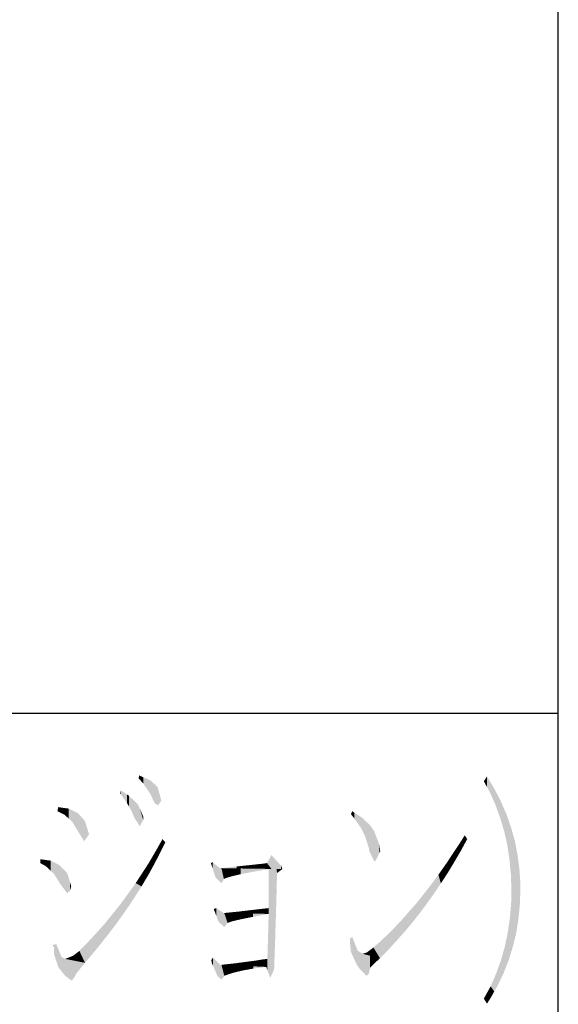
# Model space of a CAD drawing. Extents: x 56 to 860, y 74 to 650.
# Drawn here: x 809 to 825, y 131 to 160 of the extents above; entities that cross this region are included whole.
import ezdxf

# ---------------------------------------------------------------- set-up
doc = ezdxf.new("R2010")
doc.units = 0
doc.layers.add('図面枠', color=7, linetype='CONTINUOUS')

# ---------------------------------------------------------------- blocks, each defined once
blk = doc.blocks.new('*U1887')
at = {"layer": '図面枠', "color": 7, "linetype": 'CONTINUOUS'}
for points in [[(822.635, 137.366), (822.541, 137.538), (822.635, 137.683)], [(822.635, 137.366), (822.635, 137.683), (822.708, 137.234)], [(822.708, 137.234), (822.635, 137.683), (822.708, 137.562)], [(822.708, 137.234), (822.708, 137.562), (822.744, 137.154)], [(822.744, 137.154), (822.708, 137.562), (822.744, 137.502)], [(822.744, 137.154), (822.744, 137.502), (822.852, 136.915)], [(822.852, 136.915), (822.744, 137.502), (822.852, 137.321)], [(822.852, 136.915), (822.852, 137.321), (822.881, 136.85)], [(822.881, 136.85), (822.852, 137.321), (822.881, 137.265)], [(822.881, 136.85), (822.881, 137.265), (822.91, 136.771)], [(822.91, 136.771), (822.881, 137.265), (822.91, 137.209)], [(822.91, 136.771), (822.91, 137.209), (822.953, 136.652)], [(822.953, 136.652), (822.91, 137.209), (822.953, 137.126)], [(822.953, 136.652), (822.953, 137.126), (823.026, 136.452)], [(823.026, 136.452), (822.953, 137.126), (823.026, 136.986)], [(823.026, 136.452), (823.026, 136.986), (823.047, 136.381)], [(823.047, 136.381), (823.026, 136.986), (823.047, 136.944)], [(823.047, 136.381), (823.047, 136.944), (823.055, 136.357)], [(823.055, 136.357), (823.047, 136.944), (823.055, 136.928)], [(823.055, 136.357), (823.055, 136.928), (823.134, 136.095)], [(823.134, 136.095), (823.055, 136.928), (823.134, 136.745)], [(823.134, 136.095), (823.134, 136.745), (823.149, 136.047)], [(823.149, 136.047), (823.134, 136.745), (823.149, 136.711)], [(823.149, 136.047), (823.149, 136.711), (823.17, 135.951)], [(823.17, 135.951), (823.149, 136.711), (823.17, 136.661)], [(823.17, 135.951), (823.17, 136.661), (823.214, 135.756)], [(823.214, 135.756), (823.17, 136.661), (823.214, 136.561)], [(823.214, 135.756), (823.214, 136.561), (823.243, 135.627)], [(823.243, 135.627), (823.214, 136.561), (823.243, 136.479)], [(823.243, 135.627), (823.243, 136.479), (823.257, 135.532)], [(823.257, 135.532), (823.243, 136.479), (823.257, 136.438)], [(823.257, 135.532), (823.257, 136.438), (823.286, 135.338)], [(823.286, 135.338), (823.257, 136.438), (823.286, 136.355)], [(823.286, 135.338), (823.286, 136.355), (823.308, 135.193)], [(823.308, 135.193), (823.286, 136.355), (823.308, 136.293)], [(823.308, 135.193), (823.308, 136.293), (823.322, 135.044)], [(823.322, 135.044), (823.308, 136.293), (823.322, 136.252)], [(823.322, 135.044), (823.322, 136.252), (823.351, 134.745)], [(823.351, 134.745), (823.322, 136.252), (823.351, 136.17)], [(823.351, 134.745), (823.351, 136.17), (823.358, 134.512)], [(823.358, 134.512), (823.351, 136.17), (823.358, 136.144)], [(823.358, 134.512), (823.358, 136.144), (823.365, 134.289)], [(823.365, 134.289), (823.358, 136.144), (823.365, 136.12)], [(823.365, 132.454), (823.365, 136.12), (823.409, 132.595)], [(823.409, 132.595), (823.365, 136.12), (823.409, 135.968)], [(823.409, 132.595), (823.409, 135.968), (823.467, 132.827)], [(823.467, 132.827), (823.409, 135.968), (823.467, 135.765)], [(823.467, 132.827), (823.467, 135.765), (823.51, 133.001)], [(823.51, 133.001), (823.467, 135.765), (823.51, 135.54)], [(823.51, 133.001), (823.51, 135.54), (823.546, 133.233)], [(823.546, 133.233), (823.51, 135.54), (823.546, 135.352)], [(823.546, 133.233), (823.546, 135.352), (823.575, 133.42)], [(823.575, 133.42), (823.546, 135.352), (823.575, 135.138)], [(823.575, 133.42), (823.575, 135.138), (823.604, 133.705)], [(823.604, 133.705), (823.575, 135.138), (823.604, 134.925)], [(823.604, 133.705), (823.604, 134.925), (823.619, 133.847)], [(823.619, 133.847), (823.604, 134.925), (823.619, 134.712)], [(823.619, 133.847), (823.619, 134.712), (823.633, 134.289)], [(823.633, 134.289), (823.619, 134.712), (823.633, 134.498)], [(823.365, 132.454), (823.358, 133.905), (823.365, 134.289)], [(823.351, 132.408), (823.322, 133.464), (823.351, 133.815)], [(823.358, 132.431), (823.351, 133.815), (823.358, 133.905)], [(823.351, 132.408), (823.351, 133.815), (823.358, 132.431)], [(823.358, 132.431), (823.358, 133.905), (823.365, 132.454)], [(823.322, 132.314), (823.308, 133.366), (823.322, 133.464)], [(823.322, 132.314), (823.322, 133.464), (823.351, 132.408)], [(823.286, 132.197), (823.257, 133.022), (823.286, 133.219)], [(823.308, 132.268), (823.286, 133.219), (823.308, 133.366)], [(823.286, 132.197), (823.286, 133.219), (823.308, 132.268)], [(823.308, 132.268), (823.308, 133.366), (823.322, 132.314)], [(823.214, 132.011), (823.17, 132.602), (823.214, 132.813)], [(823.243, 132.085), (823.214, 132.813), (823.243, 132.952)], [(823.214, 132.011), (823.214, 132.813), (823.243, 132.085)], [(823.257, 132.122), (823.243, 132.952), (823.257, 133.022)], [(823.243, 132.085), (823.243, 132.952), (823.257, 132.122)], [(823.257, 132.122), (823.257, 133.022), (823.286, 132.197)], [(823.149, 131.844), (823.134, 132.473), (823.149, 132.526)], [(823.17, 131.899), (823.149, 132.526), (823.17, 132.602)], [(823.149, 131.844), (823.149, 132.526), (823.17, 131.899)], [(823.17, 131.899), (823.17, 132.602), (823.214, 132.011)], [(823.134, 131.806), (823.055, 132.19), (823.134, 132.473)], [(823.134, 131.806), (823.134, 132.473), (823.149, 131.844)], [(822.953, 131.43), (822.91, 131.792), (822.953, 131.911)], [(823.026, 131.581), (822.953, 131.911), (823.026, 132.11)], [(822.953, 131.43), (822.953, 131.911), (823.026, 131.581)], [(823.047, 131.626), (823.026, 132.11), (823.047, 132.17)], [(823.026, 131.581), (823.026, 132.11), (823.047, 131.626)], [(823.055, 131.641), (823.047, 132.17), (823.055, 132.19)], [(823.047, 131.626), (823.047, 132.17), (823.055, 131.641)], [(823.055, 131.641), (823.055, 132.19), (823.134, 131.806)], [(822.852, 131.252), (822.744, 131.408), (822.852, 131.658)], [(822.881, 131.303), (822.852, 131.658), (822.881, 131.725)], [(822.852, 131.252), (822.852, 131.658), (822.881, 131.303)], [(822.91, 131.354), (822.881, 131.725), (822.91, 131.792)], [(822.881, 131.303), (822.881, 131.725), (822.91, 131.354)], [(822.91, 131.354), (822.91, 131.792), (822.953, 131.43)], [(822.708, 131.003), (822.635, 131.21), (822.708, 131.342)], [(822.744, 131.061), (822.708, 131.342), (822.744, 131.408)], [(822.708, 131.003), (822.708, 131.342), (822.744, 131.061)], [(822.744, 131.061), (822.744, 131.408), (822.852, 131.252)], [(822.635, 130.887), (822.541, 131.039), (822.635, 131.21)], [(822.635, 130.887), (822.635, 131.21), (822.708, 131.003)]]:
    blk.add_solid(points, dxfattribs=at)
blk = doc.blocks.new('*U1888')
at = {"layer": '図面枠', "color": 7, "linetype": 'CONTINUOUS'}
for points in [[(818.601, 136.507), (818.565, 136.554), (818.601, 136.641)], [(818.601, 136.507), (818.601, 136.641), (818.666, 136.424)], [(818.666, 136.424), (818.601, 136.641), (818.666, 136.599)], [(818.666, 136.424), (818.666, 136.599), (818.869, 136.134)], [(818.869, 136.134), (818.666, 136.599), (818.869, 136.468)], [(818.869, 136.134), (818.869, 136.468), (818.905, 136.062)], [(818.905, 136.062), (818.869, 136.468), (818.905, 136.445)], [(818.905, 136.062), (818.905, 136.445), (818.984, 135.902)], [(818.984, 135.902), (818.905, 136.445), (818.984, 136.368)], [(818.984, 135.902), (818.984, 136.368), (819.1, 135.541)], [(819.1, 135.541), (818.984, 136.368), (819.1, 136.256)], [(819.1, 135.541), (819.1, 136.256), (819.114, 135.447)], [(819.114, 135.447), (819.1, 136.256), (819.114, 136.242)], [(819.114, 135.447), (819.114, 136.242), (819.136, 135.402)], [(819.136, 135.402), (819.114, 136.242), (819.136, 136.221)], [(819.136, 135.402), (819.136, 136.221), (819.259, 135.15)], [(819.259, 135.15), (819.136, 136.221), (819.259, 136.047)], [(819.259, 135.15), (819.259, 136.047), (819.302, 135.157)], [(819.302, 135.157), (819.259, 136.047), (819.302, 135.933)], [(819.302, 135.157), (819.302, 135.933), (819.418, 135.401)], [(819.418, 135.401), (819.302, 135.933), (819.418, 135.627)], [(819.418, 135.401), (819.418, 135.627), (819.44, 135.447)]]:
    blk.add_solid(points, dxfattribs=at)
blk = doc.blocks.new('*U1889')
at = {"layer": '図面枠', "color": 7, "linetype": 'CONTINUOUS'}
for points in [[(809.802, 136.63), (809.781, 136.641), (809.802, 136.764)], [(809.802, 136.63), (809.802, 136.764), (809.99, 136.539)], [(809.99, 136.539), (809.802, 136.764), (809.99, 136.738)], [(809.99, 136.539), (809.99, 136.738), (810.12, 136.421)], [(810.12, 136.421), (809.99, 136.738), (810.12, 136.72)], [(810.12, 136.421), (810.12, 136.72), (810.229, 136.322)], [(810.229, 136.322), (810.12, 136.72), (810.229, 136.667)], [(810.229, 136.322), (810.229, 136.667), (810.388, 136.055)], [(810.388, 136.055), (810.229, 136.667), (810.388, 136.59)], [(810.388, 136.055), (810.388, 136.59), (810.41, 136.018)], [(810.41, 136.018), (810.388, 136.59), (810.41, 136.566)], [(810.41, 136.018), (810.41, 136.566), (810.583, 135.743)], [(810.583, 135.743), (810.41, 136.566), (810.583, 136.373)], [(810.583, 135.743), (810.583, 136.373), (810.605, 135.775)], [(810.605, 135.775), (810.583, 136.373), (810.605, 136.344)], [(810.605, 135.775), (810.605, 136.344), (810.728, 135.953)]]:
    blk.add_solid(points, dxfattribs=at)
blk = doc.blocks.new('*U1890')
at = {"layer": '図面枠', "color": 7, "linetype": 'CONTINUOUS'}
for points in [[(811.675, 137.146), (811.653, 137.176), (811.675, 137.27)], [(811.675, 137.146), (811.675, 137.27), (811.863, 136.887)], [(811.863, 136.887), (811.675, 137.27), (811.863, 137.143)], [(811.863, 136.887), (811.863, 137.143), (811.921, 136.782)], [(811.921, 136.782), (811.863, 137.143), (811.921, 137.104)], [(811.921, 136.782), (811.921, 137.104), (812.015, 136.612)], [(812.015, 136.612), (811.921, 137.104), (812.015, 137.015)], [(812.015, 136.612), (812.015, 137.015), (812.08, 136.452)], [(812.08, 136.452), (812.015, 137.015), (812.08, 136.953)], [(812.08, 136.452), (812.08, 136.953), (812.188, 136.283)], [(812.188, 136.283), (812.08, 136.953), (812.188, 136.85)], [(812.188, 136.283), (812.188, 136.85), (812.246, 136.192)], [(812.246, 136.192), (812.188, 136.85), (812.246, 136.719)], [(812.246, 136.192), (812.246, 136.719), (812.347, 136.388)], [(812.347, 136.388), (812.246, 136.719), (812.347, 136.489)], [(812.347, 136.388), (812.347, 136.489), (812.355, 136.402)]]:
    blk.add_solid(points, dxfattribs=at)
blk = doc.blocks.new('*U1891')
at = {"layer": '図面枠', "color": 7, "linetype": 'CONTINUOUS'}
for points in [[(812.224, 137.609), (812.21, 137.625), (812.224, 137.712)], [(812.224, 137.609), (812.224, 137.712), (812.347, 137.473)], [(812.347, 137.473), (812.224, 137.712), (812.347, 137.66)], [(812.347, 137.473), (812.347, 137.66), (812.55, 137.176)], [(812.55, 137.176), (812.347, 137.66), (812.55, 137.574)], [(812.55, 137.176), (812.55, 137.574), (812.694, 136.879)], [(812.694, 136.879), (812.55, 137.574), (812.694, 137.445)], [(812.694, 136.879), (812.694, 137.445), (812.759, 136.842)], [(812.759, 136.842), (812.694, 137.445), (812.759, 137.386)], [(812.759, 136.842), (812.759, 137.386), (812.781, 136.83)], [(812.781, 136.83), (812.759, 137.386), (812.781, 137.357)], [(812.781, 136.83), (812.781, 137.357), (812.796, 136.821)], [(812.796, 136.821), (812.781, 137.357), (812.796, 137.305)], [(812.796, 136.821), (812.796, 137.305), (812.889, 136.966)]]:
    blk.add_solid(points, dxfattribs=at)
blk = doc.blocks.new('*U1892')
at = {"layer": '図面枠', "color": 7, "linetype": 'CONTINUOUS'}
for points in [[(816.186, 134.916), (816.049, 135.092), (816.186, 135.331)], [(816.186, 134.916), (816.186, 135.331), (816.475, 134.912)], [(816.475, 134.912), (816.186, 135.331), (816.475, 135.012)], [(814.711, 134.939), (814.639, 134.94), (814.711, 134.94)], [(815.145, 134.932), (814.711, 134.94), (815.145, 134.991)], [(814.711, 134.939), (814.711, 134.94), (815.145, 134.932)], [(815.499, 134.927), (815.145, 134.991), (815.499, 135.027)], [(815.145, 134.932), (815.145, 134.991), (815.499, 134.927)], [(815.767, 134.923), (815.499, 135.027), (815.767, 135.056)], [(815.499, 134.927), (815.499, 135.027), (815.767, 134.923)], [(815.962, 134.92), (815.767, 135.056), (815.962, 135.077)], [(815.767, 134.923), (815.767, 135.056), (815.962, 134.92)], [(816.049, 134.918), (815.962, 135.077), (816.049, 135.092)], [(815.962, 134.92), (815.962, 135.077), (816.049, 134.918)], [(816.049, 134.918), (816.049, 135.092), (816.186, 134.916)], [(816.475, 134.912), (816.475, 135.012), (816.511, 134.911)]]:
    blk.add_solid(points, dxfattribs=at)
blk = doc.blocks.new('*U1893')
at = {"layer": '図面枠', "color": 7, "linetype": 'CONTINUOUS'}
for points in [[(818.558, 132.45), (818.529, 132.827), (818.558, 132.85)], [(818.601, 132.355), (818.558, 132.85), (818.601, 132.885)], [(818.558, 132.45), (818.558, 132.85), (818.601, 132.355)], [(818.601, 132.355), (818.601, 132.885), (818.738, 132.052)], [(818.738, 132.052), (818.601, 132.885), (818.738, 132.544)], [(818.738, 132.052), (818.738, 132.544), (818.767, 132.012)], [(818.767, 132.012), (818.738, 132.544), (818.767, 132.472)], [(818.767, 132.012), (818.767, 132.472), (818.825, 131.929)], [(818.825, 131.929), (818.767, 132.472), (818.825, 132.436)], [(818.825, 131.929), (818.825, 132.436), (818.919, 131.832)], [(818.919, 131.832), (818.825, 132.436), (818.919, 132.378)], [(818.919, 131.832), (818.919, 132.378), (819.028, 131.72)], [(819.028, 131.72), (818.919, 132.378), (819.028, 132.351)], [(819.028, 131.72), (819.028, 132.351), (819.1, 131.785)], [(819.1, 131.785), (819.028, 132.351), (819.1, 132.332)], [(819.1, 131.785), (819.1, 132.332), (819.136, 131.958)], [(819.136, 131.958), (819.1, 132.332), (819.136, 132.323)], [(819.136, 131.958), (819.136, 132.323), (819.179, 132.009)], [(819.179, 132.009), (819.136, 132.323), (819.179, 132.312)], [(819.179, 132.009), (819.179, 132.312), (819.433, 132.248)]]:
    blk.add_solid(points, dxfattribs=at)
blk = doc.blocks.new('*U1895')
at = {"layer": '図面枠', "color": 7, "linetype": 'CONTINUOUS'}
for points in [[(809.679, 132.371), (809.672, 132.646), (809.679, 132.649)], [(809.745, 132.167), (809.679, 132.649), (809.745, 132.675)], [(809.679, 132.371), (809.679, 132.649), (809.745, 132.167)], [(809.745, 132.167), (809.745, 132.675), (809.802, 131.987)], [(809.802, 131.987), (809.745, 132.675), (809.802, 132.533)], [(809.802, 131.987), (809.802, 132.533), (809.904, 131.858)], [(809.904, 131.858), (809.802, 132.533), (809.904, 132.284)], [(809.904, 131.858), (809.904, 132.284), (810.012, 131.72)], [(810.012, 131.72), (809.904, 132.284), (810.012, 132.226)], [(810.012, 131.72), (810.012, 132.226), (810.207, 131.575)], [(810.207, 131.575), (810.012, 132.226), (810.207, 132.188)], [(810.207, 131.575), (810.207, 132.188), (810.301, 131.691)], [(810.301, 131.691), (810.207, 132.188), (810.301, 132.17)], [(810.301, 131.691), (810.301, 132.17), (810.337, 131.777)], [(810.337, 131.777), (810.301, 132.17), (810.337, 132.163)], [(810.337, 131.777), (810.337, 132.163), (810.605, 132.11)]]:
    blk.add_solid(points, dxfattribs=at)
blk = doc.blocks.new('*U1896')
at = {"layer": '図面枠', "color": 7, "linetype": 'CONTINUOUS'}
for points in [[(814.4, 132.103), (814.386, 132.197), (814.4, 132.216)], [(814.437, 132.02), (814.4, 132.216), (814.437, 132.262)], [(814.4, 132.103), (814.4, 132.216), (814.437, 132.02)], [(814.437, 132.02), (814.437, 132.262), (814.567, 131.72)], [(814.567, 131.72), (814.437, 132.262), (814.567, 132.136)], [(814.567, 131.72), (814.567, 132.136), (814.661, 131.631)], [(814.661, 131.631), (814.567, 132.136), (814.661, 132.045)], [(814.661, 131.631), (814.661, 132.045), (814.69, 131.604)], [(814.69, 131.604), (814.661, 132.045), (814.69, 132.044)], [(814.69, 131.604), (814.69, 132.044), (814.776, 131.72)], [(814.776, 131.72), (814.69, 132.044), (814.776, 132.04)], [(814.776, 131.72), (814.776, 132.04), (814.849, 131.748)], [(814.849, 131.748), (814.776, 132.04), (814.849, 132.037)], [(814.849, 131.748), (814.849, 132.037), (815.051, 131.814)], [(815.051, 131.814), (814.849, 132.037), (815.051, 132.029)], [(815.051, 131.814), (815.051, 132.029), (815.319, 131.879)], [(815.319, 131.879), (815.051, 132.029), (815.319, 132.017)], [(815.319, 131.879), (815.319, 132.017), (815.644, 131.937)], [(815.644, 131.937), (815.319, 132.017), (815.644, 132.004)], [(815.644, 131.937), (815.644, 132.004), (816.027, 131.987)]]:
    blk.add_solid(points, dxfattribs=at)
blk = doc.blocks.new('*U1897')
at = {"layer": '図面枠', "color": 7, "linetype": 'CONTINUOUS'}
for points in [[(814.531, 133.525), (814.458, 133.717), (814.531, 133.746)], [(814.531, 133.525), (814.531, 133.746), (814.603, 133.333)], [(814.603, 133.333), (814.531, 133.746), (814.603, 133.698)], [(814.603, 133.333), (814.603, 133.698), (814.762, 133.194)], [(814.762, 133.194), (814.603, 133.698), (814.762, 133.594)], [(814.762, 133.194), (814.762, 133.594), (814.776, 133.181)], [(814.776, 133.181), (814.762, 133.594), (814.776, 133.594)], [(814.776, 133.181), (814.776, 133.594), (814.87, 133.304)], [(814.87, 133.304), (814.776, 133.594), (814.87, 133.592)], [(814.87, 133.304), (814.87, 133.592), (815.03, 133.355)], [(815.03, 133.355), (814.87, 133.592), (815.03, 133.59)], [(815.03, 133.355), (815.03, 133.59), (815.275, 133.413)], [(815.275, 133.413), (815.03, 133.59), (815.275, 133.586)], [(815.275, 133.413), (815.275, 133.586), (815.637, 133.485)], [(815.637, 133.485), (815.275, 133.586), (815.637, 133.58)], [(815.637, 133.485), (815.637, 133.58), (816.1, 133.572)]]:
    blk.add_solid(points, dxfattribs=at)
blk = doc.blocks.new('*U1898')
at = {"layer": '図面枠', "color": 7, "linetype": 'CONTINUOUS'}
for points in [[(809.267, 135.092), (809.267, 135.208), (809.434, 134.998)], [(809.434, 134.998), (809.267, 135.208), (809.434, 135.184)], [(809.434, 134.998), (809.434, 135.184), (809.578, 134.862)], [(809.578, 134.862), (809.434, 135.184), (809.578, 135.164)], [(809.578, 134.862), (809.578, 135.164), (809.679, 134.766)], [(809.679, 134.766), (809.578, 135.164), (809.679, 135.114)], [(809.679, 134.766), (809.679, 135.114), (809.838, 134.509)], [(809.838, 134.509), (809.679, 135.114), (809.838, 135.034)], [(809.838, 134.509), (809.838, 135.034), (809.867, 134.462)], [(809.867, 134.462), (809.838, 135.034), (809.867, 135.004)], [(809.867, 134.462), (809.867, 135.004), (810.048, 134.223)], [(810.048, 134.223), (809.867, 135.004), (810.048, 134.817)], [(810.048, 134.223), (810.048, 134.817), (810.07, 134.194)], [(810.07, 134.194), (810.048, 134.817), (810.07, 134.787)], [(810.07, 134.194), (810.07, 134.787), (810.084, 134.205)], [(810.084, 134.205), (810.07, 134.787), (810.084, 134.766)], [(810.084, 134.205), (810.084, 134.766), (810.156, 134.26)], [(810.156, 134.26), (810.084, 134.766), (810.156, 134.525)], [(810.156, 134.26), (810.156, 134.525), (810.193, 134.404)]]:
    blk.add_solid(points, dxfattribs=at)
blk = doc.blocks.new('*U1899')
at = {"layer": '図面枠', "color": 7, "linetype": 'CONTINUOUS'}
for points in [[(812.925, 135.54), (812.868, 135.707), (812.925, 135.808)], [(812.925, 135.54), (812.925, 135.808), (813.012, 135.714)], [(812.853, 135.396), (812.687, 135.389), (812.853, 135.682)], [(812.868, 135.425), (812.853, 135.682), (812.868, 135.707)], [(812.853, 135.396), (812.853, 135.682), (812.868, 135.425)], [(812.868, 135.425), (812.868, 135.707), (812.925, 135.54)], [(812.687, 135.077), (812.514, 135.095), (812.687, 135.389)], [(812.687, 135.077), (812.687, 135.389), (812.853, 135.396)], [(812.499, 134.734), (812.325, 134.803), (812.499, 135.07)], [(812.514, 134.759), (812.499, 135.07), (812.514, 135.095)], [(812.499, 134.734), (812.499, 135.07), (812.514, 134.759)], [(812.514, 134.759), (812.514, 135.095), (812.687, 135.077)], [(812.297, 134.395), (812.123, 134.493), (812.297, 134.759)], [(812.325, 134.441), (812.297, 134.759), (812.325, 134.803)], [(812.297, 134.395), (812.297, 134.759), (812.325, 134.441)], [(812.325, 134.441), (812.325, 134.803), (812.499, 134.734)], [(812.094, 134.077), (811.921, 134.211), (812.094, 134.448)], [(812.123, 134.122), (812.094, 134.448), (812.123, 134.493)], [(812.094, 134.077), (812.094, 134.448), (812.123, 134.122)], [(812.123, 134.122), (812.123, 134.493), (812.297, 134.395)], [(811.877, 133.749), (811.704, 133.914), (811.877, 134.151)], [(811.921, 133.811), (811.877, 134.151), (811.921, 134.211)], [(811.877, 133.749), (811.877, 134.151), (811.921, 133.811)], [(811.921, 133.811), (811.921, 134.211), (812.094, 134.077)], [(811.66, 133.44), (811.472, 133.619), (811.66, 133.854)], [(811.704, 133.5), (811.66, 133.854), (811.704, 133.914)], [(811.66, 133.44), (811.66, 133.854), (811.704, 133.5)], [(811.704, 133.5), (811.704, 133.914), (811.877, 133.749)], [(811.429, 133.126), (811.234, 133.327), (811.429, 133.565)], [(811.472, 133.181), (811.429, 133.565), (811.472, 133.619)], [(811.429, 133.126), (811.429, 133.565), (811.472, 133.181)], [(811.472, 133.181), (811.472, 133.619), (811.66, 133.44)], [(811.198, 132.832), (810.988, 133.048), (811.198, 133.283)], [(811.234, 132.877), (811.198, 133.283), (811.234, 133.327)], [(811.198, 132.832), (811.198, 133.283), (811.234, 132.877)], [(811.234, 132.877), (811.234, 133.327), (811.429, 133.126)], [(810.952, 132.523), (810.728, 132.764), (810.952, 133.008)], [(810.988, 132.566), (810.952, 133.008), (810.988, 133.048)], [(810.952, 132.523), (810.952, 133.008), (810.988, 132.566)], [(810.988, 132.566), (810.988, 133.048), (811.198, 132.832)], [(810.605, 132.11), (810.439, 132.465), (810.605, 132.636)], [(810.699, 132.221), (810.605, 132.636), (810.699, 132.733)], [(810.605, 132.11), (810.605, 132.636), (810.699, 132.221)], [(810.728, 132.255), (810.699, 132.733), (810.728, 132.764)], [(810.699, 132.221), (810.699, 132.733), (810.728, 132.255)], [(810.728, 132.255), (810.728, 132.764), (810.952, 132.523)], [(810.25, 132.18), (810.012, 132.226), (810.25, 132.32)], [(810.439, 132.143), (810.25, 132.32), (810.439, 132.465)], [(810.25, 132.18), (810.25, 132.32), (810.439, 132.143)], [(810.439, 132.143), (810.439, 132.465), (810.605, 132.11)]]:
    blk.add_solid(points, dxfattribs=at)
blk = doc.blocks.new('*U1900')
at = {"layer": '図面枠', "color": 7, "linetype": 'CONTINUOUS'}
for points in [[(816.1, 131.796), (816.1, 134.911), (816.15, 131.662)], [(816.15, 131.662), (816.1, 134.911), (816.15, 134.911)], [(816.15, 131.662), (816.15, 134.911), (816.259, 131.9)], [(816.259, 131.9), (816.15, 134.911), (816.259, 134.911)], [(816.259, 131.9), (816.259, 134.911), (816.266, 131.944)], [(816.266, 131.944), (816.259, 134.911), (816.266, 134.911)], [(816.266, 131.944), (816.266, 134.911), (816.28, 132.335)], [(816.28, 132.335), (816.266, 134.911), (816.28, 134.911)], [(816.28, 132.335), (816.28, 134.911), (816.295, 132.754)], [(816.295, 132.754), (816.28, 134.911), (816.295, 134.911)], [(816.295, 132.754), (816.295, 134.911), (816.309, 133.218)], [(816.309, 133.218), (816.295, 134.911), (816.309, 134.911)], [(816.309, 133.218), (816.309, 134.911), (816.324, 133.71)], [(816.324, 133.71), (816.309, 134.911), (816.324, 134.911)], [(816.324, 133.71), (816.324, 134.911), (816.338, 134.231)], [(816.338, 134.231), (816.324, 134.911), (816.338, 134.911)], [(816.338, 134.231), (816.338, 134.911), (816.352, 134.795)], [(816.352, 134.795), (816.338, 134.911), (816.352, 134.911)], [(816.352, 134.795), (816.352, 134.911), (816.511, 134.911)], [(815.434, 133.583), (815.232, 133.645), (815.434, 133.669)], [(815.586, 133.58), (815.434, 133.669), (815.586, 133.688)], [(815.434, 133.583), (815.434, 133.669), (815.586, 133.58)], [(815.709, 133.578), (815.586, 133.688), (815.709, 133.701)], [(815.586, 133.58), (815.586, 133.688), (815.709, 133.578)], [(815.854, 133.576), (815.709, 133.701), (815.854, 133.717)], [(815.709, 133.578), (815.709, 133.701), (815.854, 133.576)], [(815.933, 133.575), (815.854, 133.717), (815.933, 133.727)], [(815.854, 133.576), (815.854, 133.717), (815.933, 133.575)], [(816.027, 133.573), (815.933, 133.727), (816.027, 133.738)], [(815.933, 133.575), (815.933, 133.727), (816.027, 133.573)], [(816.034, 133.573), (816.027, 133.738), (816.034, 133.739)], [(816.027, 133.573), (816.027, 133.738), (816.034, 133.573)], [(816.063, 133.573), (816.034, 133.739), (816.063, 133.742)], [(816.034, 133.573), (816.034, 133.739), (816.063, 133.573)], [(816.078, 133.572), (816.063, 133.742), (816.078, 133.743)], [(816.063, 133.573), (816.063, 133.742), (816.078, 133.572)], [(816.092, 133.572), (816.078, 133.743), (816.092, 133.745)], [(816.078, 133.572), (816.078, 133.743), (816.092, 133.572)], [(816.1, 133.572), (816.092, 133.745), (816.1, 133.746)], [(816.092, 133.572), (816.092, 133.745), (816.1, 133.572)], [(814.798, 133.593), (814.762, 133.594), (814.798, 133.601)], [(815.109, 133.588), (814.798, 133.601), (815.109, 133.632)], [(814.798, 133.593), (814.798, 133.601), (815.109, 133.588)], [(815.232, 133.586), (815.109, 133.632), (815.232, 133.645)], [(815.109, 133.588), (815.109, 133.632), (815.232, 133.586)], [(815.232, 133.586), (815.232, 133.645), (815.434, 133.583)], [(816.1, 131.796), (816.092, 133.167), (816.1, 133.572)], [(816.092, 131.815), (816.078, 132.697), (816.092, 133.167)], [(816.092, 131.815), (816.092, 133.167), (816.1, 131.796)], [(816.078, 131.853), (816.063, 132.226), (816.078, 132.697)], [(816.078, 131.853), (816.078, 132.697), (816.092, 131.815)], [(815.854, 131.995), (815.709, 132.175), (815.854, 132.199)], [(815.933, 131.991), (815.854, 132.199), (815.933, 132.212)], [(815.854, 131.995), (815.854, 132.199), (815.933, 131.991)], [(816.027, 131.987), (815.933, 132.212), (816.027, 132.222)], [(815.933, 131.991), (815.933, 132.212), (816.027, 131.987)], [(816.034, 131.969), (816.027, 132.222), (816.034, 132.223)], [(816.027, 131.987), (816.027, 132.222), (816.034, 131.969)], [(816.063, 131.891), (816.034, 132.223), (816.063, 132.226)], [(816.034, 131.969), (816.034, 132.223), (816.063, 131.891)], [(816.063, 131.891), (816.063, 132.226), (816.078, 131.853)], [(814.726, 132.042), (814.661, 132.045), (814.726, 132.052)], [(814.762, 132.041), (814.726, 132.052), (814.762, 132.057)], [(814.726, 132.042), (814.726, 132.052), (814.762, 132.041)], [(814.798, 132.039), (814.762, 132.057), (814.798, 132.061)], [(814.762, 132.041), (814.762, 132.057), (814.798, 132.039)], [(815.109, 132.026), (814.798, 132.061), (815.109, 132.096)], [(814.798, 132.039), (814.798, 132.061), (815.109, 132.026)], [(815.232, 132.021), (815.109, 132.096), (815.232, 132.112)], [(815.109, 132.026), (815.109, 132.096), (815.232, 132.021)], [(815.434, 132.012), (815.232, 132.112), (815.434, 132.139)], [(815.232, 132.021), (815.232, 132.112), (815.434, 132.012)], [(815.586, 132.006), (815.434, 132.139), (815.586, 132.159)], [(815.434, 132.012), (815.434, 132.139), (815.586, 132.006)], [(815.709, 132.001), (815.586, 132.159), (815.709, 132.175)], [(815.586, 132.006), (815.586, 132.159), (815.709, 132.001)], [(815.709, 132.001), (815.709, 132.175), (815.854, 131.995)]]:
    blk.add_solid(points, dxfattribs=at)
blk = doc.blocks.new('*U1901')
at = {"layer": '図面枠', "color": 7, "linetype": 'CONTINUOUS'}
for points in [[(814.422, 134.937), (814.372, 135.092), (814.422, 135.121)], [(814.422, 134.937), (814.422, 135.121), (814.509, 134.672)], [(814.509, 134.672), (814.422, 135.121), (814.509, 135.049)], [(814.509, 134.672), (814.509, 135.049), (814.639, 134.542)], [(814.639, 134.542), (814.509, 135.049), (814.639, 134.94)], [(814.639, 134.542), (814.639, 134.94), (814.69, 134.491)], [(814.69, 134.491), (814.639, 134.94), (814.69, 134.939)], [(814.69, 134.491), (814.69, 134.939), (814.762, 134.614)], [(814.762, 134.614), (814.69, 134.939), (814.762, 134.938)], [(814.762, 134.614), (814.762, 134.938), (814.82, 134.643)], [(814.82, 134.643), (814.762, 134.938), (814.82, 134.937)], [(814.82, 134.643), (814.82, 134.937), (814.986, 134.694)], [(814.986, 134.694), (814.82, 134.937), (814.986, 134.935)], [(814.986, 134.694), (814.986, 134.935), (815.261, 134.759)], [(815.261, 134.759), (814.986, 134.935), (815.261, 134.93)], [(815.261, 134.759), (815.261, 134.93), (815.63, 134.831)], [(815.63, 134.831), (815.261, 134.93), (815.63, 134.925)], [(815.63, 134.831), (815.63, 134.925), (816.1, 134.911)], [(816.1, 134.911), (815.63, 134.925), (816.1, 134.917)], [(816.1, 134.911), (816.1, 134.917), (816.511, 134.911)]]:
    blk.add_solid(points, dxfattribs=at)
blk = doc.blocks.new('*U1915')
at = {"layer": '図面枠', "color": 7, "linetype": 'CONTINUOUS'}
for points in [[(821.847, 135.449), (821.659, 135.443), (821.847, 135.729)], [(821.854, 135.461), (821.847, 135.729), (821.854, 135.74)], [(821.847, 135.449), (821.847, 135.729), (821.854, 135.461)], [(821.97, 135.675), (821.854, 135.74), (821.97, 135.924)], [(821.854, 135.461), (821.854, 135.74), (821.97, 135.675)], [(821.97, 135.675), (821.97, 135.924), (822.043, 135.808)], [(821.659, 135.128), (821.623, 135.389), (821.659, 135.443)], [(821.659, 135.128), (821.659, 135.443), (821.847, 135.449)], [(821.464, 134.802), (821.406, 135.063), (821.464, 135.15)], [(821.623, 135.068), (821.464, 135.15), (821.623, 135.389)], [(821.464, 134.802), (821.464, 135.15), (821.623, 135.068)], [(821.623, 135.068), (821.623, 135.389), (821.659, 135.128)], [(821.254, 134.484), (821.182, 134.745), (821.254, 134.847)], [(821.406, 134.715), (821.254, 134.847), (821.406, 135.063)], [(821.254, 134.484), (821.254, 134.847), (821.406, 134.715)], [(821.406, 134.715), (821.406, 135.063), (821.464, 134.802)], [(821.045, 134.173), (820.965, 134.448), (821.045, 134.557)], [(821.182, 134.377), (821.045, 134.557), (821.182, 134.745)], [(821.045, 134.173), (821.045, 134.557), (821.182, 134.377)], [(821.182, 134.377), (821.182, 134.745), (821.254, 134.484)], [(820.828, 133.869), (820.741, 134.166), (820.828, 134.275)], [(820.965, 134.061), (820.828, 134.275), (820.965, 134.448)], [(820.828, 133.869), (820.828, 134.275), (820.965, 134.061)], [(820.965, 134.061), (820.965, 134.448), (821.045, 134.173)], [(820.611, 133.579), (820.524, 133.891), (820.611, 134)], [(820.741, 133.753), (820.611, 134), (820.741, 134.166)], [(820.611, 133.579), (820.611, 134), (820.741, 133.753)], [(820.741, 133.753), (820.741, 134.166), (820.828, 133.869)], [(820.387, 133.297), (820.3, 133.637), (820.387, 133.735)], [(820.524, 133.47), (820.387, 133.735), (820.524, 133.891)], [(820.387, 133.297), (820.387, 133.735), (820.524, 133.47)], [(820.524, 133.47), (820.524, 133.891), (820.611, 133.579)], [(820.083, 132.941), (819.917, 133.216), (820.083, 133.391)], [(820.155, 133.022), (820.083, 133.391), (820.155, 133.473)], [(820.083, 132.941), (820.083, 133.391), (820.155, 133.022)], [(820.3, 133.194), (820.155, 133.473), (820.3, 133.637)], [(820.155, 133.022), (820.155, 133.473), (820.3, 133.194)], [(820.3, 133.194), (820.3, 133.637), (820.387, 133.297)], [(819.823, 132.652), (819.678, 132.975), (819.823, 133.116)], [(819.917, 132.754), (819.823, 133.116), (819.917, 133.216)], [(819.823, 132.652), (819.823, 133.116), (819.917, 132.754)], [(819.917, 132.754), (819.917, 133.216), (820.083, 132.941)], [(819.498, 132.313), (819.433, 132.74), (819.498, 132.798)], [(819.678, 132.494), (819.498, 132.798), (819.678, 132.975)], [(819.498, 132.313), (819.498, 132.798), (819.678, 132.494)], [(819.678, 132.494), (819.678, 132.975), (819.823, 132.652)], [(819.237, 132.297), (819.042, 132.422), (819.237, 132.566)], [(819.433, 132.248), (819.237, 132.566), (819.433, 132.74)], [(819.237, 132.297), (819.237, 132.566), (819.433, 132.248)], [(819.433, 132.248), (819.433, 132.74), (819.498, 132.313)], [(819.042, 132.347), (818.919, 132.378), (819.042, 132.422)], [(819.042, 132.347), (819.042, 132.422), (819.237, 132.297)]]:
    blk.add_solid(points, dxfattribs=at)

msp = doc.modelspace()

# ---------------------------------------------------------------- linework, layer by layer
at = {"layer": '図面枠'}
msp.add_line((64.769, 139.574), (824.769, 139.574), dxfattribs=at)
msp.add_lwpolyline([(64.769, 83.574), (824.769, 83.574), (824.769, 639.574), (64.769, 639.574)], close=True, dxfattribs=at)

# ---------------------------------------------------------------- block references
at = {"layer": '図面枠', "color": 7}
for name in ['*U1891', '*U1887', '*U1890', '*U1889', '*U1888', '*U1899', '*U1915', '*U1898', '*U1892', '*U1901', '*U1900', '*U1897', '*U1893', '*U1895', '*U1896']:
    msp.add_blockref(name, (0, 0), dxfattribs=at)

doc.saveas('drawing.dxf')
